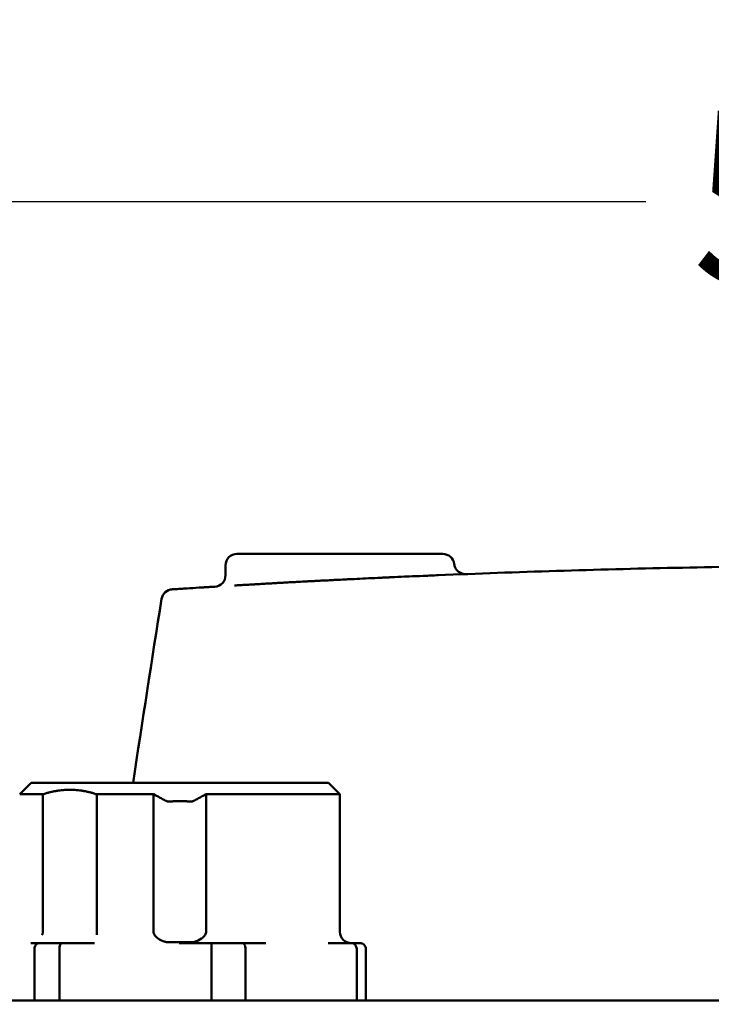
# Model space of a CAD drawing. Units: inches. Extents: x 0.3 to 42.2, y 0.9 to 26.6.
# Drawn here: x 7.7 to 8.9, y 15 to 16.7 of the extents above; entities that cross this region are included whole.
import ezdxf

# ---------------------------------------------------------------- set-up
doc = ezdxf.new("R2010")
doc.units = ezdxf.units.IN
doc.header["$LTSCALE"] = 2.5
doc.header["$MEASUREMENT"] = 0
doc.layers.add('Dimension (ANSI)', color=7, linetype='Continuous', lineweight=25)
doc.layers.add('Visible (ANSI)', color=7, linetype='Continuous', lineweight=50)
doc.styles.add('Note Text (ANSI)', font='tahoma.ttf')
doc.dimstyles.new('Default (ANSI)', dxfattribs={"dimscale": 2.5, "dimtxt": 0.12, "dimasz": 0.098425, "dimexe": 0.125, "dimexo": 0.0625, "dimgap": 0.031496, "dimtad": 0, "dimtih": 1, "dimtoh": 1, "dimrnd": 1e-08, "dimzin": 4, "dimdsep": 46, "dimtxsty": 'Note Text (ANSI)', "dimcen": 0.09, "dimdle": 0.393701, "dimclrd": 256, "dimclre": 256, "dimclrt": 256, "dimadec": 0, "dimazin": 1, "dimtfac": 1, "dimtofl": 0, "dimtmove": 0, "dimatfit": 3, "dimfxl": 0, "dimtolj": 1, "dimtzin": 4, "dimlwd": -1, "dimlwe": -1, "dimarcsym": 0})

# ---------------------------------------------------------------- blocks, each defined once
blk = doc.blocks.new('*D33')
at = {"layer": 'Defpoints', "color": 0}
for p in [(11.8184, 16.4227), (6.703, 14.2573), (11.8184, 14.2573)]:
    blk.add_point(p, dxfattribs=at)
at = {"layer": 'Dimension (ANSI)'}
for p, q in [((6.703, 14.4135), (6.703, 16.7352)), ((11.8184, 14.4135), (11.8184, 16.7352)), ((6.9491, 16.4227), (8.8032, 16.4227)), ((11.5723, 16.4227), (9.7182, 16.4227))]:
    blk.add_line(p, q, dxfattribs=at)
for points in [[(6.9491, 16.4637), (6.9491, 16.3816), (6.703, 16.4227)], [(11.5723, 16.4637), (11.5723, 16.3816), (11.8184, 16.4227)]]:
    blk.add_solid(points, dxfattribs=at)
at = {"layer": 'Dimension (ANSI)', "insert": (8.8819, 16.5789), "char_height": 0.3, "attachment_point": 1, "style": 'Note Text (ANSI)'}
blk.add_mtext('\\A1;5.12', dxfattribs=at)

msp = doc.modelspace()

# ---------------------------------------------------------------- linework, layer by layer
at = {"layer": 'Visible (ANSI)'}
for p, q in [((8.4536, 15.8164), (8.0993, 15.8164)), ((8.0796, 15.7967), (8.0796, 15.7797)), ((7.745, 15.4227), (7.7253, 15.403)), ((7.745, 15.4227), (8.2568, 15.4227)), ((8.2568, 15.4227), (8.2765, 15.403)), ((7.7253, 15.403), (7.7653, 15.403)), ((7.7653, 15.403), (7.7653, 15.1667)), ((7.8578, 15.1667), (7.8578, 15.403)), ((7.8578, 15.403), (7.9556, 15.403)), ((7.9556, 15.403), (7.9556, 15.1667)), ((8.0461, 15.1667), (8.0461, 15.403)), ((8.0461, 15.403), (8.2765, 15.403)), ((8.2765, 15.1667), (8.2765, 15.403)), ((7.7596, 15.1471), (7.7447, 15.1471)), ((7.7596, 15.1471), (7.7984, 15.1471)), ((7.854, 15.1471), (7.7984, 15.1471)), ((8.0556, 15.1471), (8, 15.1471)), ((8.0556, 15.1471), (8.1086, 15.1471)), ((8.1492, 15.1471), (8.1086, 15.1471)), ((8.2969, 15.1471), (8.2562, 15.1471)), ((8.2969, 15.1471), (8.311, 15.1471)), ((7.7507, 15.0486), (7.7507, 15.1372)), ((7.7937, 15.1372), (7.7937, 15.0486)), ((8.0552, 15.0486), (8.0552, 15.1372)), ((8.114, 15.1372), (8.114, 15.0486)), ((8.3053, 15.0486), (8.3053, 15.1372)), ((8.3211, 15.1372), (8.3211, 15.0486)), ((7.5949, 15.0486), (10.9265, 15.0486))]:
    msp.add_line(p, q, dxfattribs=at)
for centre, radius, start, end in [((8.0993, 15.7967), 0.0197, 90, 180), ((8.4536, 15.7967), 0.0197, 6.8751, 90), ((8.0599, 15.7797), 0.0197, 273.4937, 0), ((7.9891, 15.7358), 0.0197, 93.7076, 170.888), ((39.0682, 10.751), 31.4961, 170.88796, 171.47022), ((8.2961, 15.1667), 0.0197, 180, 270)]:
    msp.add_arc(centre, radius, start, end, dxfattribs=at)
for points, knots in [([(8.4732, 15.799), (8.4734, 15.7969), (8.474, 15.7948), (8.4756, 15.7916), (8.4763, 15.7903), (8.4786, 15.7875), (8.4802, 15.786), (8.4831, 15.7841), (8.4843, 15.7835), (8.4875, 15.7823), (8.4897, 15.7818), (8.4924, 15.7817), (8.4929, 15.7817), (8.4935, 15.7817)], [0, 0, 0, 0, 0.01614258, 0.01614258, 0.02725484, 0.02725484, 0.04366382, 0.04366382, 0.05365128, 0.05365128, 0.07008659, 0.07008659, 0.07422818, 0.07422818, 0.07422818, 0.07422818]), ([(8.4457, 15.7798), (8.5815, 15.7854), (8.8531, 15.7939), (9.1248, 15.7967), (9.3966, 15.7967), (9.6684, 15.7939), (9.9399, 15.7854), (10.0757, 15.7798)], [0, 0, 0, 0, 0.01035317, 0.02070635, 0.02070635, 0.03105952, 0.04141269, 0.04141269, 0.04141269, 0.04141269]), ([(8.0951, 15.7621), (8.0968, 15.7622), (8.0986, 15.7623), (8.1004, 15.7624), (8.101, 15.7625), (8.1016, 15.7625), (8.1022, 15.7625), (8.1031, 15.7626), (8.104, 15.7627), (8.105, 15.7627), (8.1054, 15.7627), (8.1058, 15.7628), (8.1062, 15.7628), (8.1068, 15.7628), (8.1073, 15.7628), (8.1079, 15.7629), (8.1094, 15.763), (8.1109, 15.7631), (8.1125, 15.7631), (8.113, 15.7632), (8.1135, 15.7632), (8.114, 15.7632), (8.1146, 15.7633), (8.1152, 15.7633), (8.1158, 15.7633), (8.1169, 15.7634), (8.1181, 15.7635), (8.1193, 15.7635), (8.1219, 15.7637), (8.1247, 15.7639), (8.1275, 15.764), (8.1297, 15.7641), (8.132, 15.7643), (8.1344, 15.7644), (8.1372, 15.7646), (8.1401, 15.7647), (8.1431, 15.7649), (8.1459, 15.7651), (8.1487, 15.7652), (8.1517, 15.7654), (8.1524, 15.7654), (8.1532, 15.7655), (8.154, 15.7655), (8.1547, 15.7656), (8.1555, 15.7656), (8.1563, 15.7657), (8.1578, 15.7657), (8.1593, 15.7658), (8.1609, 15.7659), (8.161, 15.7659), (8.1611, 15.7659), (8.1612, 15.7659), (8.1628, 15.766), (8.1645, 15.7661), (8.1662, 15.7662), (8.1666, 15.7662), (8.167, 15.7663), (8.1675, 15.7663), (8.1679, 15.7663), (8.1683, 15.7663), (8.1687, 15.7664), (8.1696, 15.7664), (8.1704, 15.7665), (8.1713, 15.7665), (8.1743, 15.7667), (8.1774, 15.7668), (8.1806, 15.767), (8.1846, 15.7672), (8.1886, 15.7675), (8.1928, 15.7677), (8.1957, 15.7678), (8.1987, 15.768), (8.2017, 15.7682), (8.2063, 15.7684), (8.211, 15.7687), (8.2157, 15.7689), (8.2185, 15.7691), (8.2214, 15.7692), (8.2242, 15.7694), (8.2252, 15.7694), (8.2262, 15.7695), (8.2271, 15.7695), (8.2273, 15.7695), (8.2275, 15.7695), (8.2277, 15.7695), (8.2285, 15.7696), (8.2293, 15.7696), (8.2301, 15.7697), (8.2313, 15.7697), (8.2326, 15.7698), (8.2338, 15.7699), (8.2345, 15.7699), (8.2352, 15.7699), (8.2359, 15.77), (8.2373, 15.77), (8.2386, 15.7701), (8.24, 15.7702), (8.2426, 15.7703), (8.2452, 15.7705), (8.2478, 15.7706), (8.2493, 15.7707), (8.2508, 15.7707), (8.2524, 15.7708), (8.2565, 15.771), (8.2607, 15.7712), (8.2649, 15.7715), (8.2672, 15.7716), (8.2695, 15.7717), (8.2718, 15.7718), (8.2737, 15.7719), (8.2756, 15.772), (8.2775, 15.7721), (8.2817, 15.7723), (8.2859, 15.7725), (8.2901, 15.7727), (8.2921, 15.7728), (8.2941, 15.7729), (8.2961, 15.773), (8.3026, 15.7733), (8.3091, 15.7737), (8.3157, 15.774), (8.3174, 15.774), (8.319, 15.7741), (8.3207, 15.7742), (8.3276, 15.7745), (8.3345, 15.7749), (8.3415, 15.7752), (8.3428, 15.7753), (8.3442, 15.7753), (8.3456, 15.7754), (8.3476, 15.7755), (8.3497, 15.7756), (8.3518, 15.7757), (8.3527, 15.7757), (8.3536, 15.7758), (8.3544, 15.7758), (8.3557, 15.7758), (8.3569, 15.7759), (8.3581, 15.776), (8.359, 15.776), (8.36, 15.776), (8.361, 15.7761), (8.3631, 15.7762), (8.3653, 15.7763), (8.3675, 15.7764), (8.3685, 15.7764), (8.3695, 15.7765), (8.3706, 15.7765), (8.3782, 15.7769), (8.3859, 15.7772), (8.3935, 15.7776), (8.3942, 15.7776), (8.3949, 15.7776), (8.3956, 15.7776), (8.4036, 15.778), (8.4116, 15.7783), (8.4196, 15.7787), (8.42, 15.7787), (8.4203, 15.7787), (8.4207, 15.7787), (8.429, 15.7791), (8.4374, 15.7794), (8.4457, 15.7798)], [0.1566966, 0.1566966, 0.1566966, 0.1566966, 0.15703108, 0.15703108, 0.15703108, 0.15713359, 0.15713359, 0.15713359, 0.15729495, 0.15729495, 0.15729495, 0.15736556, 0.15736556, 0.15736556, 0.15745568, 0.15745568, 0.15745568, 0.15770004, 0.15770004, 0.15770004, 0.15777504, 0.15777504, 0.15777504, 0.15786728, 0.15786728, 0.15786728, 0.15803452, 0.15803452, 0.15803452, 0.15841068, 0.15841068, 0.15841068, 0.15870348, 0.15870348, 0.15870348, 0.15905168, 0.15905168, 0.15905168, 0.15937244, 0.15937244, 0.15937244, 0.15945551, 0.15945551, 0.15945551, 0.15953651, 0.15953651, 0.15953651, 0.15969788, 0.15969788, 0.15969788, 0.15970692, 0.15970692, 0.15970692, 0.15987416, 0.15987416, 0.15987416, 0.15991597, 0.15991597, 0.15991597, 0.15995778, 0.15995778, 0.15995778, 0.1600414, 0.1600414, 0.1600414, 0.16033538, 0.16033538, 0.16033538, 0.16071036, 0.16071036, 0.16071036, 0.16097482, 0.16097482, 0.16097482, 0.16137932, 0.16137932, 0.16137932, 0.16161705, 0.16161705, 0.16161705, 0.16169751, 0.16169751, 0.16169751, 0.1617138, 0.1617138, 0.1617138, 0.16177799, 0.16177799, 0.16177799, 0.16188104, 0.16188104, 0.16188104, 0.16193847, 0.16193847, 0.16193847, 0.16204828, 0.16204828, 0.16204828, 0.16225911, 0.16225911, 0.16225911, 0.16238276, 0.16238276, 0.16238276, 0.16271724, 0.16271724, 0.16271724, 0.16290094, 0.16290094, 0.16290094, 0.16305173, 0.16305173, 0.16305173, 0.16338621, 0.16338621, 0.16338621, 0.1635434, 0.1635434, 0.1635434, 0.16405517, 0.16405517, 0.16405517, 0.16418637, 0.16418637, 0.16418637, 0.16472413, 0.16472413, 0.16472413, 0.16482976, 0.16482976, 0.16482976, 0.16499066, 0.16499066, 0.16499066, 0.16505861, 0.16505861, 0.16505861, 0.16515154, 0.16515154, 0.16515154, 0.16522585, 0.16522585, 0.16522585, 0.16539309, 0.16539309, 0.16539309, 0.16547282, 0.16547282, 0.16547282, 0.16606205, 0.16606205, 0.16606205, 0.16611516, 0.16611516, 0.16611516, 0.16673101, 0.16673101, 0.16673101, 0.16675755, 0.16675755, 0.16675755, 0.16739997, 0.16739997, 0.16739997, 0.16739997]), ([(7.9878, 15.7555), (7.9878, 15.7555), (7.9887, 15.7555), (7.9907, 15.7557), (7.9926, 15.7558), (7.9955, 15.756), (7.9993, 15.7562), (7.9994, 15.7562), (7.9994, 15.7562), (7.9995, 15.7562), (8.0014, 15.7563), (8.0035, 15.7565), (8.0058, 15.7566), (8.0083, 15.7568), (8.0109, 15.757), (8.0138, 15.7571), (8.0196, 15.7575), (8.0263, 15.7579), (8.034, 15.7584)], [0, 0, 0, 0, 0.01273088, 0.01273088, 0.01273088, 0.02546176, 0.02546176, 0.02546176, 0.02561455, 0.02561455, 0.02561455, 0.0318272, 0.0318272, 0.0318272, 0.03819264, 0.03819264, 0.03819264, 0.05092352, 0.05092352, 0.05092352, 0.05092352]), ([(8.034, 15.7584), (8.0341, 15.7584), (8.0341, 15.7584), (8.0342, 15.7584), (8.0342, 15.7584), (8.0343, 15.7584), (8.0343, 15.7584), (8.0344, 15.7584), (8.0345, 15.7584), (8.0346, 15.7584), (8.0348, 15.7585), (8.035, 15.7585), (8.0353, 15.7585), (8.0354, 15.7585), (8.0355, 15.7585), (8.0357, 15.7585), (8.036, 15.7585), (8.0364, 15.7586), (8.0367, 15.7586), (8.037, 15.7586), (8.0374, 15.7586), (8.0377, 15.7586), (8.0384, 15.7587), (8.0392, 15.7587), (8.0401, 15.7588), (8.0402, 15.7588), (8.0402, 15.7588), (8.0403, 15.7588), (8.0406, 15.7588), (8.041, 15.7588), (8.0415, 15.7589), (8.0418, 15.7589), (8.0421, 15.7589), (8.0424, 15.7589), (8.0426, 15.7589), (8.0428, 15.759), (8.043, 15.759), (8.0436, 15.759), (8.0442, 15.759), (8.0449, 15.7591), (8.0454, 15.7591), (8.0459, 15.7591), (8.0464, 15.7592), (8.0468, 15.7592), (8.0473, 15.7592), (8.0477, 15.7593), (8.0486, 15.7593), (8.0495, 15.7594), (8.0505, 15.7594), (8.0506, 15.7594), (8.0508, 15.7594), (8.051, 15.7595), (8.0521, 15.7595), (8.0534, 15.7596), (8.0547, 15.7597), (8.0549, 15.7597), (8.0551, 15.7597), (8.0553, 15.7597), (8.0562, 15.7598), (8.0571, 15.7598), (8.0581, 15.7599), (8.0584, 15.7599), (8.0586, 15.7599), (8.0589, 15.7599), (8.0591, 15.76), (8.0594, 15.76), (8.0596, 15.76), (8.0597, 15.76), (8.0599, 15.76), (8.0601, 15.76), (8.0604, 15.76), (8.0608, 15.7601), (8.0611, 15.7601)], [0.146868346, 0.146868346, 0.146868346, 0.146868346, 0.146948592, 0.146948592, 0.146948592, 0.147028838, 0.147028838, 0.147028838, 0.147189332, 0.147189332, 0.147189332, 0.147510331, 0.147510331, 0.147510331, 0.147708551, 0.147708551, 0.147708551, 0.148152371, 0.148152371, 0.148152371, 0.148548756, 0.148548756, 0.148548756, 0.149388961, 0.149388961, 0.149388961, 0.149436646, 0.149436646, 0.149436646, 0.149809064, 0.149809064, 0.149809064, 0.1500789, 0.1500789, 0.1500789, 0.150229166, 0.150229166, 0.150229166, 0.150721192, 0.150721192, 0.150721192, 0.151069371, 0.151069371, 0.151069371, 0.151363488, 0.151363488, 0.151363488, 0.151909576, 0.151909576, 0.151909576, 0.152005786, 0.152005786, 0.152005786, 0.152648088, 0.152648088, 0.152648088, 0.152749781, 0.152749781, 0.152749781, 0.153169884, 0.153169884, 0.153169884, 0.153290394, 0.153290394, 0.153290394, 0.153379935, 0.153379935, 0.153379935, 0.153450971, 0.153450971, 0.153450971, 0.153589986, 0.153589986, 0.153589986, 0.153589986]), ([(7.9828, 15.3906), (7.9825, 15.3906), (7.9822, 15.3906), (7.9811, 15.3906), (7.9803, 15.3906), (7.9787, 15.391), (7.9779, 15.3912), (7.9769, 15.3917), (7.9766, 15.3919), (7.9763, 15.392)], [0.1615955, 0.1615955, 0.1615955, 0.1615955, 0.16356059, 0.16356059, 0.16993271, 0.16993271, 0.17630482, 0.17630482, 0.17925992, 0.17925992, 0.17925992, 0.17925992]), ([(8.0255, 15.392), (8.0252, 15.3919), (8.0249, 15.3917), (8.0238, 15.3912), (8.023, 15.391), (8.0214, 15.3906), (8.0206, 15.3906), (8.0195, 15.3906), (8.0192, 15.3906), (8.019, 15.3906)], [0.14786125, 0.14786125, 0.14786125, 0.14786125, 0.15081636, 0.15081636, 0.15718848, 0.15718848, 0.16356059, 0.16356059, 0.16552569, 0.16552569, 0.16552569, 0.16552569]), ([(7.7651, 15.1651), (7.765, 15.1648), (7.765, 15.1645), (7.7649, 15.1641), (7.7648, 15.1638), (7.7647, 15.1635), (7.7646, 15.1631), (7.7646, 15.163), (7.7646, 15.1629), (7.7645, 15.1627), (7.7645, 15.1625), (7.7644, 15.1623), (7.7644, 15.1621), (7.7643, 15.162), (7.7643, 15.1618), (7.7642, 15.1616), (7.7642, 15.1615), (7.7641, 15.1613), (7.7641, 15.1611)], [0, 0, 0, 0, 0.000026807, 0.000026807, 0.000026807, 0.0000529475, 0.0000529475, 0.0000529475, 0.0000638561, 0.0000638561, 0.0000638561, 0.0000794212, 0.0000794212, 0.0000794212, 0.0000926581, 0.0000926581, 0.0000926581, 0.0001058949, 0.0001058949, 0.0001058949, 0.0001058949]), ([(7.7653, 15.1667), (7.7653, 15.1666), (7.7653, 15.1664), (7.7653, 15.1662), (7.7653, 15.166), (7.7653, 15.1659), (7.7652, 15.1657), (7.7652, 15.1655), (7.7652, 15.1653), (7.7651, 15.1651)], [0, 0, 0, 0, 0.333333, 0.333333, 0.333333, 0.666667, 0.666667, 0.666667, 1, 1, 1, 1]), ([(7.858, 15.1651), (7.8582, 15.1645), (7.8583, 15.1638), (7.8583, 15.1631), (7.8583, 15.1628), (7.8584, 15.1625), (7.8583, 15.1621), (7.8583, 15.162), (7.8583, 15.1618), (7.8583, 15.1616), (7.8583, 15.1615), (7.8583, 15.1613), (7.8583, 15.1611)], [0, 0, 0, 0, 0.0000529475, 0.0000529475, 0.0000529475, 0.0000794212, 0.0000794212, 0.0000794212, 0.0000926581, 0.0000926581, 0.0000926581, 0.0001058949, 0.0001058949, 0.0001058949, 0.0001058949]), ([(7.9763, 15.1491), (7.976, 15.1492), (7.9757, 15.1493), (7.9715, 15.1505), (7.9669, 15.1525), (7.9612, 15.1565), (7.9587, 15.1588), (7.9567, 15.1621), (7.9562, 15.1632), (7.9557, 15.1649), (7.9556, 15.1659), (7.9556, 15.1667)], [0.14746832, 0.14746832, 0.14746832, 0.14746832, 0.15000286, 0.15000286, 0.18705407, 0.18705407, 0.21080304, 0.21080304, 0.21836721, 0.21836721, 0.22475617, 0.22475617, 0.22475617, 0.22475617]), ([(8.0255, 15.1491), (8.0258, 15.1492), (8.026, 15.1493), (8.0302, 15.1505), (8.0348, 15.1525), (8.0406, 15.1565), (8.0431, 15.1588), (8.0451, 15.1621), (8.0455, 15.1632), (8.046, 15.1649), (8.0461, 15.1659), (8.0461, 15.1667)], [-0.30204403, -0.30204403, -0.30204403, -0.30204403, -0.29950948, -0.29950948, -0.26245828, -0.26245828, -0.23870931, -0.23870931, -0.23114513, -0.23114513, -0.22475617, -0.22475617, -0.22475617, -0.22475617]), ([(7.7596, 15.1471), (7.7596, 15.1471), (7.7596, 15.1471), (7.7589, 15.1471), (7.7583, 15.147), (7.7571, 15.1467), (7.7566, 15.1465), (7.7549, 15.1457), (7.754, 15.145), (7.7524, 15.1431), (7.7517, 15.142), (7.7509, 15.1397), (7.7507, 15.1385), (7.7507, 15.1372)], [-0.00022954, -0.00022954, -0.00022954, -0.00022954, 0, 0, 0.00524366, 0.00524366, 0.01047665, 0.01047665, 0.02038889, 0.02038889, 0.03006719, 0.03006719, 0.03963078, 0.03963078, 0.03963078, 0.03963078]), ([(7.7984, 15.1471), (7.7984, 15.1471), (7.7984, 15.1471), (7.798, 15.1471), (7.7977, 15.147), (7.7971, 15.1467), (7.7968, 15.1465), (7.7959, 15.1457), (7.7954, 15.145), (7.7946, 15.1431), (7.7943, 15.142), (7.7939, 15.1397), (7.7937, 15.1385), (7.7937, 15.1372)], [-0.0794911, -0.0794911, -0.0794911, -0.0794911, -0.07926156, -0.07926156, -0.07401789, -0.07401789, -0.06878491, -0.06878491, -0.05887267, -0.05887267, -0.04919437, -0.04919437, -0.03963078, -0.03963078, -0.03963078, -0.03963078]), ([(7.9763, 15.1491), (7.9772, 15.1488), (7.9783, 15.1487), (7.9793, 15.1486), (7.9799, 15.1485), (7.9805, 15.1485), (7.981, 15.1485), (7.9816, 15.1485), (7.9822, 15.1485), (7.9828, 15.1485)], [0, 0, 0, 0, 0.0000874598, 0.0000874598, 0.0000874598, 0.0001311897, 0.0001311897, 0.0001311897, 0.0001749195, 0.0001749195, 0.0001749195, 0.0001749195]), ([(8.019, 15.1485), (8.0127, 15.1486), (8.0066, 15.1487), (7.9952, 15.1487), (7.989, 15.1486), (7.9828, 15.1485)], [0.60621189, 0.60621189, 0.60621189, 0.60621189, 0.64973383, 0.64973383, 0.69325576, 0.69325576, 0.69325576, 0.69325576]), ([(8.019, 15.1485), (8.0191, 15.1485), (8.0193, 15.1485), (8.0195, 15.1485), (8.0197, 15.1485), (8.0198, 15.1485), (8.0198, 15.1485), (8.0198, 15.1485), (8.02, 15.1485), (8.0201, 15.1485), (8.0204, 15.1485), (8.0207, 15.1485), (8.0215, 15.1485), (8.0222, 15.1485), (8.0238, 15.1487), (8.0247, 15.1489), (8.0255, 15.1491)], [-0.00195815, -0.00195815, -0.00195815, -0.00195815, -0.00083746, -0.00083746, 0, 0, 0, 0.00031035, 0.00031035, 0.00123334, 0.00123334, 0.00281315, 0.00281315, 0.00814213, 0.00814213, 0.01588707, 0.01588707, 0.01588707, 0.01588707]), ([(8.0556, 15.1471), (8.0556, 15.1471), (8.0556, 15.1471), (8.0556, 15.1471), (8.0555, 15.147), (8.0555, 15.1467), (8.0555, 15.1465), (8.0554, 15.1457), (8.0553, 15.145), (8.0552, 15.1431), (8.0552, 15.142), (8.0552, 15.1397), (8.0552, 15.1385), (8.0552, 15.1372)], [-0.00022954, -0.00022954, -0.00022954, -0.00022954, 0, 0, 0.00524366, 0.00524366, 0.01047665, 0.01047665, 0.02038889, 0.02038889, 0.03006719, 0.03006719, 0.03963078, 0.03963078, 0.03963078, 0.03963078]), ([(8.1086, 15.1471), (8.1086, 15.1471), (8.1086, 15.1471), (8.109, 15.1471), (8.1093, 15.147), (8.1101, 15.1467), (8.1104, 15.1465), (8.1114, 15.1457), (8.112, 15.145), (8.113, 15.1431), (8.1133, 15.142), (8.1139, 15.1397), (8.114, 15.1385), (8.114, 15.1372)], [-0.0794911, -0.0794911, -0.0794911, -0.0794911, -0.07926156, -0.07926156, -0.07401789, -0.07401789, -0.06878491, -0.06878491, -0.05887267, -0.05887267, -0.04919437, -0.04919437, -0.03963078, -0.03963078, -0.03963078, -0.03963078]), ([(8.2969, 15.1471), (8.2969, 15.1471), (8.2969, 15.1471), (8.2975, 15.1471), (8.2981, 15.147), (8.2992, 15.1467), (8.2998, 15.1465), (8.3013, 15.1457), (8.3022, 15.145), (8.3037, 15.1431), (8.3043, 15.142), (8.3051, 15.1397), (8.3053, 15.1385), (8.3053, 15.1372)], [-0.00022954, -0.00022954, -0.00022954, -0.00022954, 0, 0, 0.00524366, 0.00524366, 0.01047665, 0.01047665, 0.02038889, 0.02038889, 0.03006719, 0.03006719, 0.03963078, 0.03963078, 0.03963078, 0.03963078]), ([(8.311, 15.1471), (8.3111, 15.1471), (8.3111, 15.1471), (8.3118, 15.1471), (8.3125, 15.147), (8.3138, 15.1467), (8.3145, 15.1465), (8.3163, 15.1457), (8.3174, 15.145), (8.3192, 15.1431), (8.3199, 15.142), (8.3209, 15.1397), (8.3211, 15.1385), (8.3211, 15.1372)], [-0.0794911, -0.0794911, -0.0794911, -0.0794911, -0.07926156, -0.07926156, -0.07401789, -0.07401789, -0.06878491, -0.06878491, -0.05887267, -0.05887267, -0.04919437, -0.04919437, -0.03963078, -0.03963078, -0.03963078, -0.03963078])]:
    msp.add_open_spline(points, degree=3, knots=knots, dxfattribs=at)
for points in [[(8.0796, 15.7797), (8.0796, 15.7797), (8.0796, 15.7797), (8.0796, 15.7797)], [(8.0305, 15.7579), (8.0305, 15.7579), (8.0305, 15.7579), (8.0305, 15.7579)], [(7.9763, 15.392), (7.9695, 15.3959), (7.9626, 15.3996), (7.9556, 15.403)], [(8.0461, 15.403), (8.0392, 15.3996), (8.0323, 15.3959), (8.0255, 15.392)], [(7.8578, 15.1667), (7.8578, 15.1662), (7.8579, 15.1657), (7.858, 15.1651)]]:
    msp.add_open_spline(points, degree=3, dxfattribs=at)
for points, weights in [([(7.8578, 15.403), (7.8116, 15.4185), (7.7653, 15.403)], [1.51035935279, 1.55478168669, 1.51035935279]), ([(8.019, 15.3906), (8.0009, 15.3917), (7.9828, 15.3906)], [1.48936033777, 1.49231553362, 1.48936033777])]:
    msp.add_rational_spline(points, weights, degree=2, dxfattribs=at)

# ---------------------------------------------------------------- dimensions: what is measured, and where the dimension line sits
at = {"layer": 'Dimension (ANSI)'}
dim = msp.add_linear_dim(base=(11.8184, 16.4227), p1=(6.703, 14.2573), p2=(11.8184, 14.2573), dimstyle='Default (ANSI)', override={"dimtih": 0, "dimtoh": 0, "dimdec": 2, "dimtp": 0, "dimtm": 0, "dimtdec": 2, "dimatfit": 1}, dxfattribs=at)
dim.commit()
dim.dimension.update_dxf_attribs({"geometry": '*D33', "text_midpoint": (9.2607, 16.4227), "dimtype": 160})

doc.saveas('drawing.dxf')
